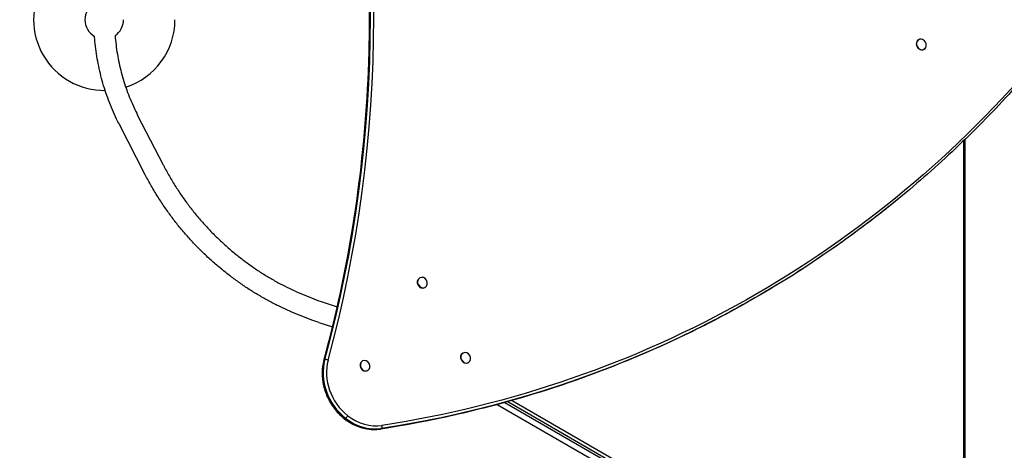
# Model space of a CAD drawing. Units: millimetres. Extents: x -4992 to 5507, y -3097 to 8145.
# Drawn here: x -1471 to 62, y 330 to 1000 of the extents above; entities that cross this region are included whole.
import ezdxf

# ---------------------------------------------------------------- set-up
doc = ezdxf.new("R2010")
doc.units = ezdxf.units.MM
doc.header["$LTSCALE"] = 700
doc.layers.add('HAGS-Dim Plan', color=7, linetype='Continuous')
doc.layers.add('HAGS-Plan', color=7, linetype='Continuous')
doc.styles.get("Standard").update_dxf_attribs({"font": 'arial.ttf', "height": 300})
doc.dimstyles.new('HAGS - Dim Plan', dxfattribs={"dimtxt": 300, "dimasz": 200, "dimexe": 1.25, "dimexo": 0.625, "dimgap": 150, "dimtad": 0, "dimlfac": 0.001, "dimrnd": 0.05, "dimzin": 1, "dimdsep": 46, "dimtxsty": 'Standard', "dimcen": 0.1, "dimse1": 1, "dimse2": 1, "dimclrd": 1, "dimadec": 0, "dimazin": 0, "dimtfac": 1, "dimtmove": 0, "dimatfit": 3, "dimfxl": 1, "dimarcsym": 0})

# ---------------------------------------------------------------- blocks, each defined once
blk = doc.blocks.new('*D103')
at = {"layer": 'Defpoints', "color": 0, "transparency": 16777216}
for p in [(-4144.6, 4800.7), (-1665.5, 4800.7), (446.3, -896.3)]:
    blk.add_point(p, dxfattribs=at)
at = {"layer": 'HAGS-Dim Plan', "color": 1, "lineweight": -2, "transparency": 16777216}
for p, q in [((-4144.6, 4600.7), (-4144.6, 2662.4)), ((-4144.6, -696.3), (-4144.6, 1242))]:
    blk.add_line(p, q, dxfattribs=at)
at = {"layer": 'HAGS-Dim Plan', "color": 1, "transparency": 16777216}
for points in [[(-4177.9, 4600.7), (-4111.2, 4600.7), (-4144.6, 4800.7)], [(-4177.9, -696.3), (-4111.2, -696.3), (-4144.6, -896.3)]]:
    blk.add_solid(points, dxfattribs=at)
at = {"layer": 'HAGS-Dim Plan', "color": 0, "transparency": 16777216, "insert": (-4144.6, 1952.2), "char_height": 300, "attachment_point": 5, "rotation": 90}
blk.add_mtext('5.70m', dxfattribs=at)
blk = doc.blocks.new('*D104')
at = {"layer": 'Defpoints', "color": 0, "transparency": 16777216}
for p in [(-4794.9, 6871.9), (-1391.7, 6871.9), (444.4, -2400.4)]:
    blk.add_point(p, dxfattribs=at)
at = {"layer": 'HAGS-Dim Plan', "color": 1, "lineweight": -2, "transparency": 16777216}
for p, q in [((-4794.9, 6671.9), (-4794.9, 2945.9)), ((-4794.9, -2200.4), (-4794.9, 1525.5))]:
    blk.add_line(p, q, dxfattribs=at)
at = {"layer": 'HAGS-Dim Plan', "color": 1, "transparency": 16777216}
for points in [[(-4828.2, 6671.9), (-4761.6, 6671.9), (-4794.9, 6871.9)], [(-4828.2, -2200.4), (-4761.6, -2200.4), (-4794.9, -2400.4)]]:
    blk.add_solid(points, dxfattribs=at)
at = {"layer": 'HAGS-Dim Plan', "color": 0, "transparency": 16777216, "insert": (-4794.9, 2235.7), "char_height": 300, "attachment_point": 5, "rotation": 90}
blk.add_mtext('9.25m', dxfattribs=at)
blk = doc.blocks.new('Plan UP Balakolo')
at = {"layer": 'HAGS-Plan'}
for p, q in [((-71, 968.9), (-71.5, 968.6)), ((-62.5, 954.2), (-63, 953.9)), ((-1246.6, 773.4), (-1286.9, 851.6)), ((-1275.1, 758.7), (-1315.4, 836.9)), ((1, 813.7), (1, 59)), ((1, 813.7), (1, 59)), ((-1, 59), (-1, 811.8)), ((-1, 59), (-1, 811.8)), ((-847.9, 598.2), (-848.3, 598)), ((-839.4, 583.5), (-839.8, 583.2)), ((-995, 559.4), (-976.1, 553.3)), ((-1004.9, 529), (-983.4, 522)), ((-780.5, 481.3), (-780.9, 481)), ((-937.1, 468.9), (-937.5, 468.7)), ((-772, 466.5), (-772.4, 466.3)), ((-928.6, 454.2), (-929, 454)), ((-727.1, 401.3), (-441, 236.1)), ((-727.1, 401.3), (-441, 236.1)), ((-715.2, 404.5), (-436.6, 243.7)), ((-715.2, 404.5), (-436.6, 243.7)), ((-710.8, 405.8), (-435, 246.5)), ((-710.8, 405.8), (-435, 246.5)), ((-704.1, 407.6), (-127.6, 74.8)), ((-704.1, 407.6), (-127.6, 74.8))]:
    blk.add_line(p, q, dxfattribs=at)
for radius, start, end in [(110, 89.2624, 270.7369), (30, 120.0744, 239.92), (30, 304.3898, 0), (110, 287.6822, 0)]:
    blk.add_arc((-1338.9, 1000), radius, start, end, dxfattribs=at)
for centre, major_axis, ratio, start_param, end_param in [((-2813.8, 1280.4), (-1053.4, 1828.3), 0.857167, -2.438076, -1.894483), ((-2813.8, 1280.4), (-1053.4, 1828.3), 0.857167, -2.438076, -1.894483), ((-2813.2, 1280.7), (-1053.4, 1828.2), 0.857167, -2.438076, -1.894483), ((-2813.2, 1280.7), (-1053.4, 1828.2), 0.857167, -2.438076, -1.894483), ((-2812.6, 1281.1), (-1053.4, 1828.3), 0.857167, -2.438076, -1.894483), ((-2812.6, 1281.1), (-1053.4, 1828.3), 0.857167, -2.438076, -1.894483), ((-2811, 1282), (-1055.4, 1831.7), 0.857167, -2.438076, -1.894483), ((-2811, 1282), (-1055.4, 1831.7), 0.857167, -2.438076, -1.894483), ((-67.2, 961.3), (-4.24, 7.36), 0.857167, 0, 3.141593), ((-66.8, 961.5), (-4.24, 7.36), 0.857167, 0, 3.141593), ((-66.8, 961.5), (4.24, -7.36), 0.857167, 0, 3.141593), ((-844.1, 590.6), (-4.24, 7.36), 0.857167, 0, 3.141564), ((-843.6, 590.9), (-4.24, 7.36), 0.857167, -0.000028, 3.141564), ((-843.6, 590.9), (4.24, -7.36), 0.857167, -0.000028, 3.141564), ((-844.1, 590.6), (4.24, -7.37), 0.000006, 0, 0.000028), ((-776.7, 473.6), (-4.24, 7.36), 0.857167, 0, 3.141564), ((-776.2, 473.9), (-4.24, 7.36), 0.857167, -0.000028, 3.141564), ((-776.2, 473.9), (4.24, -7.36), 0.857167, -0.000028, 3.141564), ((-927.8, 439.6), (39.9, -69.3), 0.857167, -2.438076, -1.128289), ((-927.8, 439.6), (39.9, -69.3), 0.857167, -2.438076, -1.128289), ((-926.6, 440.3), (39.9, -69.3), 0.857167, -2.438076, -1.128289), ((-926.6, 440.3), (39.9, -69.3), 0.857167, -2.438076, -1.128289), ((-925, 441.3), (37.9, -65.8), 0.857167, -2.438076, -1.128289), ((-925, 441.3), (37.9, -65.8), 0.857167, -2.438076, -1.128289), ((-993.1, 468.9), (-3.86, 1.06), 0.392754, -0.279691, 0), ((-993.1, 468.9), (-3.86, 1.06), 0.392754, -0.279691, 0), ((-983.2, 464.9), (-14.5, 4), 0.392754, -0.370726, -0.279691), ((-983.2, 464.9), (-14.5, 4), 0.392754, -0.370726, -0.279691), ((-983.2, 464.9), (-14.5, 4), 0.392754, -0.461761, -0.370726), ((-983.2, 464.9), (-14.5, 4), 0.392754, -0.461761, -0.370726), ((-992.2, 469.4), (-3.86, 1.06), 0.392754, -1.941523, -0.461761), ((-992.2, 469.4), (-3.86, 1.06), 0.392754, -1.941523, -0.461761), ((-933.3, 461.3), (-4.24, 7.36), 0.857167, 0, 3.141564), ((-932.8, 461.6), (-4.24, 7.36), 0.857167, -0.000028, 3.141564), ((-932.8, 461.6), (4.24, -7.36), 0.857167, -0.000028, 3.141564), ((-776.7, 473.6), (4.24, -7.37), 0.000006, 0, 0.000028), ((-933.3, 461.3), (4.24, -7.37), 0.000006, 0, 0.000028), ((-961.5, 382.7), (2.46, 3.15), 0.220543, -2.553115, -1.073354), ((-961.5, 382.7), (2.46, 3.15), 0.220543, -2.553115, -1.073354), ((-925, 441.3), (37.9, -65.8), 0.857167, -1.128289, -0.320324), ((-925, 441.3), (37.9, -65.8), 0.857167, -1.128289, -0.320324), ((-962.4, 382.2), (-2.46, -3.15), 0.220543, 0, 0.406408), ((-962.4, 382.2), (-2.46, -3.15), 0.220543, 0, 0.406408), ((-957, 390.7), (9.2, 11.8), 0.220543, -2.735185, -2.64415), ((-957, 390.7), (9.2, 11.8), 0.220543, -2.735185, -2.64415), ((-927.8, 439.6), (39.9, -69.3), 0.857167, -1.128289, -0.320324), ((-927.8, 439.6), (39.9, -69.3), 0.857167, -1.128289, -0.320324), ((-957, 390.7), (9.2, 11.8), 0.220543, -2.64415, -2.553115), ((-957, 390.7), (9.2, 11.8), 0.220543, -2.64415, -2.553115), ((-926.6, 440.3), (39.9, -69.3), 0.857167, -1.128289, -0.320324), ((-926.6, 440.3), (39.9, -69.3), 0.857167, -1.128289, -0.320324)]:
    blk.add_ellipse(centre, major_axis=major_axis, ratio=ratio, start_param=start_param, end_param=end_param, dxfattribs=at)
at = {"layer": 'HAGS-Plan', "extrusion": (0, 0, -1)}
for centre, major_axis, ratio, start_param, end_param in [((-1444.6, 2513.5), (1118.8, -1941.7), 0.857167, -0.304441, 0.320324), ((-1444.6, 2513.5), (1118.8, -1941.7), 0.857167, -0.304441, 0.320324), ((-1446.2, 2512.5), (1120.8, -1945.2), 0.857167, -0.152518, 0.320324), ((-1446.2, 2512.5), (1120.8, -1945.2), 0.857167, -0.152518, 0.320324), ((-1446.8, 2512.2), (1120.8, -1945.2), 0.857167, 0, 0.320324), ((-1446.8, 2512.2), (1120.8, -1945.2), 0.857167, 0, 0.320324), ((-927.2, 440), (-39.9, 69.3), 0.857167, -2.013304, -0.703517), ((-927.2, 440), (-39.9, 69.3), 0.857167, -2.013304, -0.703517), ((-1447.4, 2511.8), (1120.8, -1945.2), 0.857167, 0.152518, 0.320324), ((-1447.4, 2511.8), (1120.8, -1945.2), 0.857167, 0.152518, 0.320324), ((-927.2, 440), (39.9, -69.3), 0.857167, 0.320324, 1.128289), ((-927.2, 440), (39.9, -69.3), 0.857167, 0.320324, 1.128289), ((-908.6, 367.5), (0.61, -3.95), 0.48884, -1.757782, -0.27802), ((-908.6, 367.5), (0.61, -3.95), 0.48884, -1.757782, -0.27802), ((-909.4, 367), (0.61, -3.95), 0.48884, -0.095951, 0), ((-909.4, 367), (0.61, -3.95), 0.48884, -0.095951, 0), ((-911.6, 377.8), (2.3, -14.8), 0.48884, -0.186985, -0.095951), ((-911.6, 377.8), (2.3, -14.8), 0.48884, -0.186985, -0.095951), ((-911.6, 377.8), (2.3, -14.8), 0.48884, -0.27802, -0.186985), ((-911.6, 377.8), (2.3, -14.8), 0.48884, -0.27802, -0.186985)]:
    blk.add_ellipse(centre, major_axis=major_axis, ratio=ratio, start_param=start_param, end_param=end_param, dxfattribs=at)
at = {"layer": 'HAGS-Plan'}
for points, knots in [([(-996.9, 469.9), (-978.3, 537.7), (-963.3, 607.1), (-940.6, 748.3), (-932.9, 820.1), (-925, 965.2), (-924.7, 1038.5), (-931.7, 1185.8), (-938.8, 1259.8), (-960.6, 1407.6), (-975.1, 1481.4), (-993.3, 1554.6)], [4.3038564, 4.3038564, 4.3038564, 4.3038564, 4.4125749, 4.4125749, 4.5212934, 4.5212934, 4.6300119, 4.6300119, 4.7387303, 4.7387303, 4.8474488, 4.8474488, 4.8474488, 4.8474488]), ([(-1315.4, 836.9), (-1316.8, 839.8), (-1318.3, 842.6), (-1321.9, 850.2), (-1324.1, 855), (-1328.3, 864.8), (-1330.3, 869.8), (-1334, 879.8), (-1335.8, 884.8), (-1339.1, 894.8), (-1340.6, 899.8), (-1343.4, 909.9), (-1344.7, 915), (-1347, 925.2), (-1348.1, 930.3), (-1350, 940.6), (-1350.8, 945.8), (-1352.2, 956.1), (-1352.8, 961.3), (-1353.6, 969), (-1353.8, 971.5), (-1354, 974)], [0, 0, 0, 0, 10.001101, 10.001101, 26.447953, 26.447953, 42.97471, 42.97471, 59.328294, 59.328294, 75.344499, 75.344499, 91.253332, 91.253332, 107.104742, 107.104742, 122.88646, 122.88646, 138.495631, 138.495631, 146.136399, 146.136399, 146.136399, 146.136399]), ([(-1322, 975.3), (-1321.6, 970.5), (-1321.1, 965.7), (-1320, 956.1), (-1319.3, 951.3), (-1317.7, 941.8), (-1316.8, 937), (-1314.8, 927.6), (-1313.6, 922.8), (-1311.2, 913.4), (-1309.8, 908.7), (-1307, 899.4), (-1305.4, 894.8), (-1302.1, 885.7), (-1300.4, 881.2), (-1296.6, 872.1), (-1294.6, 867.6), (-1290.8, 859.2), (-1288.9, 855.4), (-1286.9, 851.6)], [24.781568, 24.781568, 24.781568, 24.781568, 39.251855, 39.251855, 53.846653, 53.846653, 68.407206, 68.407206, 83.271287, 83.271287, 98.215024, 98.215024, 113.126542, 113.126542, 128.13624, 128.13624, 143.679427, 143.679427, 157.154358, 157.154358, 157.154358, 157.154358]), ([(122.9, 944.9), (110.2, 929.7), (97.3, 914.8), (70.9, 885.4), (57.5, 870.9), (30.2, 842.5), (16.3, 828.5), (-12, 801.2), (-26.3, 787.7), (-55.4, 761.4), (-70.2, 748.5), (-85.1, 735.9)], [2.3784046, 2.3784046, 2.3784046, 2.3784046, 2.4087893, 2.4087893, 2.4391739, 2.4391739, 2.4695586, 2.4695586, 2.4999433, 2.4999433, 2.530328, 2.530328, 2.530328, 2.530328]), ([(-1246.6, 773.4), (-1245.2, 770.5), (-1243.7, 767.8), (-1239.1, 759.3), (-1235.9, 753.7), (-1229.4, 742.7), (-1226, 737.4), (-1219.2, 727.2), (-1215.8, 722.3), (-1208.7, 712.6), (-1205, 707.7), (-1197.3, 698), (-1193.2, 693.1), (-1184.8, 683.5), (-1180.5, 678.7), (-1171.8, 669.4), (-1167.4, 664.9), (-1158.4, 656.2), (-1153.9, 652), (-1144.8, 643.9), (-1140.2, 640), (-1130.9, 632.4), (-1126.2, 628.7), (-1116.7, 621.6), (-1111.9, 618.1), (-1102.2, 611.4), (-1097.3, 608.2), (-1087.4, 601.9), (-1082.4, 598.9), (-1072.4, 593.2), (-1067.4, 590.4), (-1057.3, 585.1), (-1052.2, 582.6), (-1042, 577.8), (-1036.9, 575.5), (-1026.7, 571.1), (-1021.6, 569), (-1011.4, 565.1), (-1006.2, 563.2), (-999, 560.7), (-997, 560.1), (-995, 559.4)], [0, 0, 0, 0, 10.000449, 10.000449, 30.512671, 30.512671, 50.41229, 50.41229, 69.546619, 69.546619, 88.756206, 88.756206, 108.938526, 108.938526, 129.237258, 129.237258, 149.178716, 149.178716, 168.511229, 168.511229, 187.222878, 187.222878, 205.73274, 205.73274, 224.005297, 224.005297, 242.08156, 242.08156, 259.83116, 259.83116, 277.227637, 277.227637, 294.366669, 294.366669, 311.178129, 311.178129, 327.778198, 327.778198, 344.204267, 344.204267, 350.586259, 350.586259, 350.586259, 350.586259]), ([(-1004.9, 529), (-1008, 530), (-1011.2, 531.1), (-1019.6, 534), (-1024.8, 536), (-1035.3, 540.1), (-1040.6, 542.2), (-1051.2, 546.8), (-1056.4, 549.2), (-1067, 554.2), (-1072.2, 556.8), (-1082.5, 562.2), (-1087.6, 565), (-1097.7, 570.8), (-1102.8, 573.8), (-1112.7, 580), (-1117.6, 583.2), (-1127.4, 589.9), (-1132.2, 593.3), (-1141.9, 600.4), (-1146.7, 604.1), (-1156.3, 611.8), (-1161, 615.7), (-1170.4, 623.8), (-1175.1, 628), (-1184.3, 636.7), (-1188.9, 641.1), (-1197.8, 650.1), (-1202.2, 654.7), (-1210.6, 664.1), (-1214.8, 668.8), (-1222.7, 678.4), (-1226.6, 683.3), (-1234.2, 693.2), (-1237.9, 698.3), (-1245.2, 708.8), (-1248.8, 714.2), (-1256.1, 725.4), (-1259.7, 731.2), (-1266.6, 742.9), (-1269.8, 748.8), (-1273.7, 756), (-1274.4, 757.4), (-1275.1, 758.7)], [0, 0, 0, 0, 10.001032, 10.001032, 26.738714, 26.738714, 43.853024, 43.853024, 61.333176, 61.333176, 78.989052, 78.989052, 96.619639, 96.619639, 114.396162, 114.396162, 132.336235, 132.336235, 150.603543, 150.603543, 169.319261, 169.319261, 188.431505, 188.431505, 207.949438, 207.949438, 227.803395, 227.803395, 247.716904, 247.716904, 267.407512, 267.407512, 287.004599, 287.004599, 306.780515, 306.780515, 327.320344, 327.320344, 348.937768, 348.937768, 370.090009, 370.090009, 374.791159, 374.791159, 374.791159, 374.791159]), ([(-85.1, 735.9), (-100.2, 723.2), (-115.5, 710.8), (-146.4, 686.5), (-162.1, 674.7), (-193.9, 651.6), (-209.9, 640.3), (-242.5, 618.3), (-258.9, 607.6), (-292.2, 586.9), (-309, 576.8), (-326, 567)], [2.530328, 2.530328, 2.530328, 2.530328, 2.5608316, 2.5608316, 2.5913351, 2.5913351, 2.6218387, 2.6218387, 2.6523423, 2.6523423, 2.6828459, 2.6828459, 2.6828459, 2.6828459]), ([(-326, 567), (-343, 557.2), (-360.2, 547.7), (-394.8, 529.3), (-412.3, 520.4), (-447.7, 503.3), (-465.5, 495.1), (-501.4, 479.2), (-519.5, 471.6), (-556, 457), (-574.4, 450), (-593, 443.3)], [2.6828459, 2.6828459, 2.6828459, 2.6828459, 2.7133494, 2.7133494, 2.743853, 2.743853, 2.7743566, 2.7743566, 2.8048601, 2.8048601, 2.8353637, 2.8353637, 2.8353637, 2.8353637]), ([(-996.9, 469.9), (-998.7, 463.7), (-999.6, 457.2), (-999.7, 443.8), (-999, 437.1), (-995.9, 423.7), (-993.6, 417.2), (-987.6, 404.7), (-983.8, 398.8), (-975.1, 388), (-970.2, 383.2), (-964.9, 379)], [1.162264, 1.162264, 1.162264, 1.162264, 1.424221, 1.424221, 1.686178, 1.686178, 1.948136, 1.948136, 2.210093, 2.210093, 2.472051, 2.472051, 2.472051, 2.472051]), ([(-593, 443.3), (-613.3, 436), (-633.8, 429), (-675.2, 416), (-696, 409.8), (-737.9, 398.3), (-759, 393), (-801.4, 383), (-822.7, 378.5), (-865.6, 370.2), (-887.2, 366.4), (-908.8, 363.1)], [2.8353637, 2.8353637, 2.8353637, 2.8353637, 2.868925, 2.868925, 2.9024863, 2.9024863, 2.9360475, 2.9360475, 2.9696088, 2.9696088, 3.0031701, 3.0031701, 3.0031701, 3.0031701]), ([(-964.9, 379), (-961.6, 376.4), (-958.1, 374.1), (-950.9, 370.1), (-947.2, 368.4), (-939.7, 365.5), (-935.8, 364.4), (-928.1, 362.9), (-924.2, 362.4), (-916.4, 362.3), (-912.6, 362.5), (-908.8, 363.1)], [2.4720505, 2.4720505, 2.4720505, 2.4720505, 2.6336434, 2.6336434, 2.7952364, 2.7952364, 2.9568293, 2.9568293, 3.1184223, 3.1184223, 3.2800152, 3.2800152, 3.2800152, 3.2800152])]:
    blk.add_open_spline(points, degree=3, knots=knots, dxfattribs=at)

msp = doc.modelspace()

# ---------------------------------------------------------------- block references
at = {"layer": 'HAGS-Plan'}
msp.add_blockref('Plan UP Balakolo', (0, 0), dxfattribs=at)

# ---------------------------------------------------------------- dimensions: what is measured, and where the dimension line sits
at = {"layer": 'HAGS-Dim Plan'}
for base, p1, p2, picture, middle in [((-4794.905, 6871.886), (444.398, -2400.444), (-1391.724, 6871.886), '*D104', (-4794.905, 2235.721)), ((-4144.56, 4800.73), (446.343, -896.296), (-1665.531, 4800.73), '*D103', (-4144.56, 1952.217))]:
    dim = msp.add_linear_dim(base=base, p1=p1, p2=p2, angle=90, dimstyle='HAGS - Dim Plan', override={"dimpost": 'm'}, dxfattribs=at)
    dim.commit()
    dim.dimension.update_dxf_attribs({"geometry": picture, "text_midpoint": middle})

doc.saveas('drawing.dxf')
